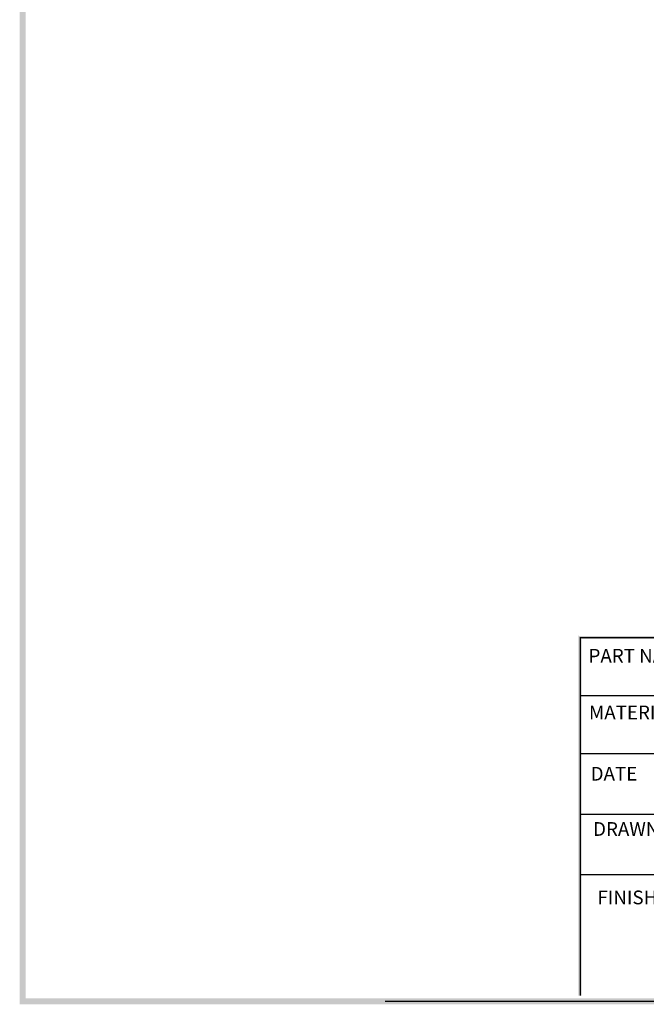
# Model space of a CAD drawing. Extents: x 15.9 to 30.4, y -21.6 to -2.9.
# Drawn here: x 16.4 to 20.9, y -21.3 to -14.3 of the extents above; entities that cross this region are included whole.
import ezdxf

# ---------------------------------------------------------------- set-up
doc = ezdxf.new("R2010")
doc.units = 0
doc.header["$MEASUREMENT"] = 0
doc.layers.get('0').update_dxf_attribs({"linetype": 'CONTINUOUS'})
doc.styles.add('BAVWM3$0$STANDARD', font='txt')

# ---------------------------------------------------------------- blocks, each defined once
blk = doc.blocks.new('BAVWM3')
for p, q in [((3.9371, 2.1481), (3.9371, 0.6642)), ((3.9371, 2.1481), (3.9371, 1.6642)), ((3.9371, 2.1461), (9.383, 2.1461)), ((3.9371, 1.9061), (9.383, 1.9061)), ((5.1228, 1.6642), (3.9371, 1.6642)), ((5.1228, 1.4142), (3.9371, 1.4142)), ((5.1228, 1.1642), (3.9371, 1.1642))]:
    blk.add_line(p, q)
at = {"color": 7}
blk.add_line((3.1299, 0.6404), (9.3799, 0.6404), dxfattribs=at)
for points in [[(1.6424, 11.1404), (1.6174, 11.1404), (1.6424, 0.6529), (1.6174, 0.6279)], [(1.6424, 0.6529), (1.6174, 0.6279), (9.3674, 0.6529), (9.3924, 0.6279)]]:
    blk.add_trace(points, dxfattribs=at)
for points in [[(3.9303, 0.6642), (3.9438, 0.6642), (3.9304, 2.1549), (3.9439, 2.1414)], [(3.9303, 2.1529), (3.9438, 2.1394), (9.383, 2.1529), (9.383, 2.1394)]]:
    blk.add_trace(points)
at = {"style": 'BAVWM3$0$STANDARD'}
for s, p in [('PART NAME', (3.9722, 2.0418)), ('MATERIAL', (3.9744, 1.8075)), ('DATE    ', (3.9812, 1.5537)), ('DRAWN BY', (3.9912, 1.325)), ('FINISH', (4.0095, 1.0418))]:
    blk.add_text(s, height=0.05695, dxfattribs=at).set_placement(p)

msp = doc.modelspace()

# ---------------------------------------------------------------- block references
at = {"color": 7, "xscale": 1.731336203523103, "yscale": 1.731336203523103, "zscale": 1.731336203523103}
msp.add_blockref('BAVWM3', (13.6387, -22.4084), dxfattribs=at)

doc.saveas('drawing.dxf')
